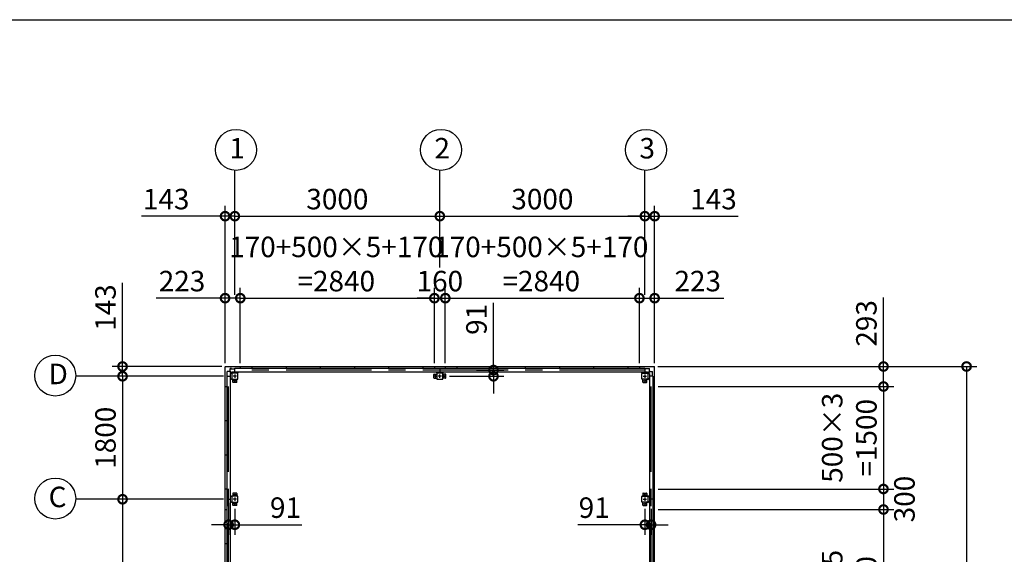
# Model space of a CAD drawing. Extents: x 755 to 40973, y -5742 to 22569.
# Drawn here: x 8357 to 22764, y 14744 to 22569 of the extents above; entities that cross this region are included whole.
import ezdxf

# ---------------------------------------------------------------- set-up
doc = ezdxf.new("R2010")
doc.units = 0
doc.header["$LTSCALE"] = 20
doc.header["$PDMODE"] = 3
doc.header["$PDSIZE"] = 2
doc.linetypes.add('CENTER', pattern=[2, 1.25, -0.25, 0.25, -0.25])
doc.layers.get('0').update_dxf_attribs({"linetype": 'CONTINUOUS'})
doc.layers.get('DEFPOINTS').update_dxf_attribs({"linetype": 'CONTINUOUS'})
for name, color, linetype in [('センター', 3, 'CENTER'), ('仕様書枠', 230, 'CONTINUOUS'), ('寸法', 4, 'CONTINUOUS'), ('部品1', 7, 'CONTINUOUS')]:
    doc.layers.add(name, color=color, linetype=linetype)
doc.styles.add('STYLE1', font='isocp.shx', dxfattribs={"bigfont": 'bigfont.shx'})
doc.dimstyles.new('INABA_S100-2023', dxfattribs={"dimscale": 100, "dimtxt": 3, "dimasz": 2.5, "dimexe": 1.5, "dimexo": 0.5, "dimgap": 1, "dimtad": 3, "dimdec": 1, "dimdsep": 46, "dimtxsty": 'STYLE1', "dimblk1": 'DOTSMALL', "dimblk2": 'DOTSMALL', "dimsah": 1, "dimcen": 0, "dimclrt": 7, "dimadec": 0, "dimazin": 0, "dimtfac": 1, "dimtdec": 1, "dimtix": 1, "dimtmove": 0, "dimatfit": 3, "dimldrblk": 'DOTSMALL', "dimfxl": 1, "dimtolj": 1, "dimtzin": 0, "dimarcsym": 0})

# ---------------------------------------------------------------- blocks, each defined once
blk = doc.blocks.new('_DOTSMALL')
at = {"color": 0, "linetype": 'ByBlock', "ltscale": 50, "const_width": 0.5}
blk.add_lwpolyline([(-0.0625, 0, 1), (0.0625, 0, 1)], format="xyb", close=True, dxfattribs=at)
blk = doc.blocks.new('*D26')
at = {"layer": 'DEFPOINTS', "color": 0, "ltscale": 50, "transparency": 16777216}
for p in [(11585, 18493), (11362, 17490), (11585, 17493)]:
    blk.add_point(p, dxfattribs=at)
at = {"layer": '寸法', "color": 0, "lineweight": -2, "ltscale": 50, "transparency": 16777216}
for p, q in [((11362, 17540), (11362, 18643)), ((11585, 17543), (11585, 18643)), ((11362, 18493), (10352, 18493)), ((11585, 18493), (11362, 18493))]:
    blk.add_line(p, q, dxfattribs=at)
at = {"layer": '寸法', "color": 0, "lineweight": -2, "ltscale": 50, "transparency": 16777216, "xscale": 250, "yscale": 250, "zscale": 250, "rotation": 180}
blk.add_blockref('_DOTSMALL', (11362, 18493), dxfattribs=at)
at = {"layer": '寸法', "color": 0, "lineweight": -2, "ltscale": 50, "transparency": 16777216, "xscale": 250, "yscale": 250, "zscale": 250}
blk.add_blockref('_DOTSMALL', (11585, 18493), dxfattribs=at)
at = {"layer": '寸法', "color": 7, "ltscale": 50, "transparency": 16777216, "insert": (10732, 18743), "char_height": 300, "attachment_point": 5, "style": 'STYLE1'}
blk.add_mtext('\\A1;223', dxfattribs=at)
blk = doc.blocks.new('*D27')
at = {"layer": 'DEFPOINTS', "color": 0, "ltscale": 50, "transparency": 16777216}
for p in [(14425, 18493), (11585, 17493), (14425, 17493)]:
    blk.add_point(p, dxfattribs=at)
at = {"layer": '寸法', "color": 0, "lineweight": -2, "ltscale": 50, "transparency": 16777216}
for p, q in [((11585, 17543), (11585, 18643)), ((14425, 17543), (14425, 18643)), ((11585, 18493), (14425, 18493))]:
    blk.add_line(p, q, dxfattribs=at)
at = {"layer": '寸法', "color": 0, "lineweight": -2, "ltscale": 50, "transparency": 16777216, "xscale": 250, "yscale": 250, "zscale": 250, "rotation": 180}
blk.add_blockref('_DOTSMALL', (11585, 18493), dxfattribs=at)
at = {"layer": '寸法', "color": 0, "lineweight": -2, "ltscale": 50, "transparency": 16777216, "xscale": 250, "yscale": 250, "zscale": 250}
blk.add_blockref('_DOTSMALL', (14425, 18493), dxfattribs=at)
at = {"layer": '寸法', "color": 7, "ltscale": 50, "transparency": 16777216, "insert": (12989, 18993), "char_height": 300, "attachment_point": 5, "style": 'STYLE1'}
blk.add_mtext('\\A1;170+500×5+170\\P=2840', dxfattribs=at)
blk = doc.blocks.new('*D28')
at = {"layer": 'DEFPOINTS', "color": 0, "ltscale": 50, "transparency": 16777216}
for p in [(14585, 18493), (14425, 17493), (14585, 17493)]:
    blk.add_point(p, dxfattribs=at)
at = {"layer": '寸法', "color": 0, "lineweight": -2, "ltscale": 50, "transparency": 16777216}
for p, q in [((14425, 17543), (14425, 18643)), ((14585, 17543), (14585, 18643)), ((14425, 18493), (14175, 18493)), ((14425, 18493), (14585, 18493)), ((14585, 18493), (14835, 18493))]:
    blk.add_line(p, q, dxfattribs=at)
at = {"layer": '寸法', "color": 0, "lineweight": -2, "ltscale": 50, "transparency": 16777216, "xscale": 250, "yscale": 250, "zscale": 250}
blk.add_blockref('_DOTSMALL', (14425, 18493), dxfattribs=at)
at = {"layer": '寸法', "color": 0, "lineweight": -2, "ltscale": 50, "transparency": 16777216, "xscale": 250, "yscale": 250, "zscale": 250, "rotation": 180}
blk.add_blockref('_DOTSMALL', (14585, 18493), dxfattribs=at)
at = {"layer": '寸法', "color": 7, "ltscale": 50, "transparency": 16777216, "insert": (14505, 18743), "char_height": 300, "attachment_point": 5, "style": 'STYLE1'}
blk.add_mtext('\\A1;160', dxfattribs=at)
blk = doc.blocks.new('*D29')
at = {"layer": 'DEFPOINTS', "color": 0, "ltscale": 50, "transparency": 16777216}
for p in [(17648, 18493), (17425, 17493), (17648, 17490)]:
    blk.add_point(p, dxfattribs=at)
at = {"layer": '寸法', "color": 0, "lineweight": -2, "ltscale": 50, "transparency": 16777216}
for p, q in [((17425, 17543), (17425, 18643)), ((17648, 17540), (17648, 18643)), ((17425, 18493), (17648, 18493)), ((17648, 18493), (18658, 18493))]:
    blk.add_line(p, q, dxfattribs=at)
at = {"layer": '寸法', "color": 0, "lineweight": -2, "ltscale": 50, "transparency": 16777216, "xscale": 250, "yscale": 250, "zscale": 250, "rotation": 180}
blk.add_blockref('_DOTSMALL', (17425, 18493), dxfattribs=at)
at = {"layer": '寸法', "color": 0, "lineweight": -2, "ltscale": 50, "transparency": 16777216, "xscale": 250, "yscale": 250, "zscale": 250}
blk.add_blockref('_DOTSMALL', (17648, 18493), dxfattribs=at)
at = {"layer": '寸法', "color": 7, "ltscale": 50, "transparency": 16777216, "insert": (18278, 18743), "char_height": 300, "attachment_point": 5, "style": 'STYLE1'}
blk.add_mtext('\\A1;223', dxfattribs=at)
blk = doc.blocks.new('*D30')
at = {"layer": 'DEFPOINTS', "color": 0, "ltscale": 50, "transparency": 16777216}
for p in [(11505, 19693), (11505, 18493), (11362, 17490)]:
    blk.add_point(p, dxfattribs=at)
at = {"layer": '寸法', "color": 0, "lineweight": -2, "ltscale": 50, "transparency": 16777216}
for p, q in [((11362, 17540), (11362, 19843)), ((11505, 18543), (11505, 19843)), ((11362, 19693), (10139, 19693)), ((11505, 19693), (11362, 19693)), ((11505, 19693), (11755, 19693))]:
    blk.add_line(p, q, dxfattribs=at)
at = {"layer": '寸法', "color": 0, "lineweight": -2, "ltscale": 50, "transparency": 16777216, "xscale": 250, "yscale": 250, "zscale": 250}
blk.add_blockref('_DOTSMALL', (11362, 19693), dxfattribs=at)
at = {"layer": '寸法', "color": 0, "lineweight": -2, "ltscale": 50, "transparency": 16777216, "xscale": 250, "yscale": 250, "zscale": 250, "rotation": 180}
blk.add_blockref('_DOTSMALL', (11505, 19693), dxfattribs=at)
at = {"layer": '寸法', "color": 7, "ltscale": 50, "transparency": 16777216, "insert": (10500, 19943), "char_height": 300, "attachment_point": 5, "style": 'STYLE1'}
blk.add_mtext('\\A1;143', dxfattribs=at)
blk = doc.blocks.new('*D31')
at = {"layer": 'DEFPOINTS', "color": 0, "ltscale": 50, "transparency": 16777216}
for p in [(14505, 19693), (14505, 18893), (11505, 18493)]:
    blk.add_point(p, dxfattribs=at)
at = {"layer": '寸法', "color": 0, "lineweight": -2, "ltscale": 50, "transparency": 16777216}
for p, q in [((11505, 18543), (11505, 19843)), ((14505, 18943), (14505, 19843)), ((11505, 19693), (14505, 19693))]:
    blk.add_line(p, q, dxfattribs=at)
at = {"layer": '寸法', "color": 0, "lineweight": -2, "ltscale": 50, "transparency": 16777216, "xscale": 250, "yscale": 250, "zscale": 250, "rotation": 180}
blk.add_blockref('_DOTSMALL', (11505, 19693), dxfattribs=at)
at = {"layer": '寸法', "color": 0, "lineweight": -2, "ltscale": 50, "transparency": 16777216, "xscale": 250, "yscale": 250, "zscale": 250}
blk.add_blockref('_DOTSMALL', (14505, 19693), dxfattribs=at)
at = {"layer": '寸法', "color": 7, "ltscale": 50, "transparency": 16777216, "insert": (13005, 19943), "char_height": 300, "attachment_point": 5, "style": 'STYLE1'}
blk.add_mtext('\\A1;3000', dxfattribs=at)
blk = doc.blocks.new('*D32')
at = {"layer": 'DEFPOINTS', "color": 0, "ltscale": 50, "transparency": 16777216}
for p in [(17505, 19693), (14505, 18893), (17505, 18493)]:
    blk.add_point(p, dxfattribs=at)
at = {"layer": '寸法', "color": 0, "lineweight": -2, "ltscale": 50, "transparency": 16777216}
for p, q in [((14505, 18943), (14505, 19843)), ((17505, 18543), (17505, 19843)), ((14505, 19693), (17505, 19693))]:
    blk.add_line(p, q, dxfattribs=at)
at = {"layer": '寸法', "color": 0, "lineweight": -2, "ltscale": 50, "transparency": 16777216, "xscale": 250, "yscale": 250, "zscale": 250, "rotation": 180}
blk.add_blockref('_DOTSMALL', (14505, 19693), dxfattribs=at)
at = {"layer": '寸法', "color": 0, "lineweight": -2, "ltscale": 50, "transparency": 16777216, "xscale": 250, "yscale": 250, "zscale": 250}
blk.add_blockref('_DOTSMALL', (17505, 19693), dxfattribs=at)
at = {"layer": '寸法', "color": 7, "ltscale": 50, "transparency": 16777216, "insert": (16005, 19943), "char_height": 300, "attachment_point": 5, "style": 'STYLE1'}
blk.add_mtext('\\A1;3000', dxfattribs=at)
blk = doc.blocks.new('*D33')
at = {"layer": 'DEFPOINTS', "color": 0, "ltscale": 50, "transparency": 16777216}
for p in [(17648, 19693), (17505, 18493), (17648, 17490)]:
    blk.add_point(p, dxfattribs=at)
at = {"layer": '寸法', "color": 0, "lineweight": -2, "ltscale": 50, "transparency": 16777216}
for p, q in [((17505, 18543), (17505, 19843)), ((17648, 17540), (17648, 19843)), ((17505, 19693), (17255, 19693)), ((17505, 19693), (17648, 19693)), ((17648, 19693), (18870, 19693))]:
    blk.add_line(p, q, dxfattribs=at)
at = {"layer": '寸法', "color": 0, "lineweight": -2, "ltscale": 50, "transparency": 16777216, "xscale": 250, "yscale": 250, "zscale": 250}
blk.add_blockref('_DOTSMALL', (17505, 19693), dxfattribs=at)
at = {"layer": '寸法', "color": 0, "lineweight": -2, "ltscale": 50, "transparency": 16777216, "xscale": 250, "yscale": 250, "zscale": 250, "rotation": 180}
blk.add_blockref('_DOTSMALL', (17648, 19693), dxfattribs=at)
at = {"layer": '寸法', "color": 7, "ltscale": 50, "transparency": 16777216, "insert": (18509, 19943), "char_height": 300, "attachment_point": 5, "style": 'STYLE1'}
blk.add_mtext('\\A1;143', dxfattribs=at)
blk = doc.blocks.new('*D34')
at = {"layer": 'DEFPOINTS', "color": 0, "ltscale": 50, "transparency": 16777216}
for p in [(17425, 18493), (14585, 17493), (17425, 17493)]:
    blk.add_point(p, dxfattribs=at)
at = {"layer": '寸法', "color": 0, "lineweight": -2, "ltscale": 50, "transparency": 16777216}
for p, q in [((14585, 17543), (14585, 18643)), ((17425, 17543), (17425, 18643)), ((14585, 18493), (17425, 18493))]:
    blk.add_line(p, q, dxfattribs=at)
at = {"layer": '寸法', "color": 0, "lineweight": -2, "ltscale": 50, "transparency": 16777216, "xscale": 250, "yscale": 250, "zscale": 250, "rotation": 180}
blk.add_blockref('_DOTSMALL', (14585, 18493), dxfattribs=at)
at = {"layer": '寸法', "color": 0, "lineweight": -2, "ltscale": 50, "transparency": 16777216, "xscale": 250, "yscale": 250, "zscale": 250}
blk.add_blockref('_DOTSMALL', (17425, 18493), dxfattribs=at)
at = {"layer": '寸法', "color": 7, "ltscale": 50, "transparency": 16777216, "insert": (15989, 18993), "char_height": 300, "attachment_point": 5, "style": 'STYLE1'}
blk.add_mtext('\\A1;170+500×5+170\\P=2840', dxfattribs=at)
blk = doc.blocks.new('*D35')
at = {"layer": 'DEFPOINTS', "color": 0, "ltscale": 50, "transparency": 16777216}
for p in [(11365, 17493), (9862, 17350), (11389, 17350)]:
    blk.add_point(p, dxfattribs=at)
at = {"layer": '寸法', "color": 0, "lineweight": -2, "ltscale": 50, "transparency": 16777216}
for p, q in [((9862, 17493), (9862, 18716)), ((11315, 17493), (9712, 17493)), ((9862, 17350), (9862, 17493)), ((11339, 17350), (9712, 17350)), ((9862, 17350), (9862, 17100))]:
    blk.add_line(p, q, dxfattribs=at)
at = {"layer": '寸法', "color": 0, "lineweight": -2, "ltscale": 50, "transparency": 16777216, "xscale": 250, "yscale": 250, "zscale": 250}
for p, rotation in [((9862, 17493), 270), ((9862, 17350), 90)]:
    blk.add_blockref('_DOTSMALL', p, dxfattribs=dict(at, rotation=rotation))
at = {"layer": '寸法', "color": 7, "ltscale": 50, "transparency": 16777216, "insert": (9612, 18355), "char_height": 300, "attachment_point": 5, "rotation": 90, "style": 'STYLE1'}
blk.add_mtext('\\A1;143', dxfattribs=at)
blk = doc.blocks.new('*D36')
at = {"layer": 'DEFPOINTS', "color": 0, "ltscale": 50, "transparency": 16777216}
for p in [(11389, 15550), (9862, 12750), (11389, 12750)]:
    blk.add_point(p, dxfattribs=at)
at = {"layer": '寸法', "color": 0, "lineweight": -2, "ltscale": 50, "transparency": 16777216}
for p, q in [((11339, 15550), (9712, 15550)), ((9862, 15550), (9862, 12750)), ((11339, 12750), (9712, 12750))]:
    blk.add_line(p, q, dxfattribs=at)
at = {"layer": '寸法', "color": 0, "lineweight": -2, "ltscale": 50, "transparency": 16777216, "xscale": 250, "yscale": 250, "zscale": 250}
for p, rotation in [((9862, 15550), 90), ((9862, 12750), 270)]:
    blk.add_blockref('_DOTSMALL', p, dxfattribs=dict(at, rotation=rotation))
at = {"layer": '寸法', "color": 7, "ltscale": 50, "transparency": 16777216, "insert": (9612, 14150), "char_height": 300, "attachment_point": 5, "rotation": 90, "style": 'STYLE1'}
blk.add_mtext('\\A1;2800', dxfattribs=at)
blk = doc.blocks.new('*D39')
at = {"layer": 'DEFPOINTS', "color": 0, "ltscale": 50, "transparency": 16777216}
for p in [(14989, 17441), (14595, 17350), (15290, 17350)]:
    blk.add_point(p, dxfattribs=at)
at = {"layer": '寸法', "color": 0, "lineweight": -2, "ltscale": 50, "transparency": 16777216}
for p, q in [((15290, 17441), (15290, 18424)), ((15039, 17441), (15440, 17441)), ((15290, 17350), (15290, 17441)), ((14645, 17350), (15440, 17350)), ((15290, 17350), (15290, 17100))]:
    blk.add_line(p, q, dxfattribs=at)
at = {"layer": '寸法', "color": 0, "lineweight": -2, "ltscale": 50, "transparency": 16777216, "xscale": 250, "yscale": 250, "zscale": 250}
for p, rotation in [((15290, 17441), 270), ((15290, 17350), 90)]:
    blk.add_blockref('_DOTSMALL', p, dxfattribs=dict(at, rotation=rotation))
at = {"layer": '寸法', "color": 7, "ltscale": 50, "transparency": 16777216, "insert": (15040, 18183), "char_height": 300, "attachment_point": 5, "rotation": 90, "style": 'STYLE1'}
blk.add_mtext('\\A1;91', dxfattribs=at)
blk = doc.blocks.new('*D40')
at = {"layer": 'DEFPOINTS', "color": 0, "ltscale": 50, "transparency": 16777216}
for p in [(17648, 15400), (17648, 12900), (20996, 12900)]:
    blk.add_point(p, dxfattribs=at)
at = {"layer": '寸法', "color": 0, "lineweight": -2, "ltscale": 50, "transparency": 16777216}
for p, q in [((17698, 15400), (21146, 15400)), ((20996, 15400), (20996, 12900)), ((17698, 12900), (21146, 12900))]:
    blk.add_line(p, q, dxfattribs=at)
at = {"layer": '寸法', "color": 0, "lineweight": -2, "ltscale": 50, "transparency": 16777216, "xscale": 250, "yscale": 250, "zscale": 250}
for p, rotation in [((20996, 15400), 90), ((20996, 12900), 270)]:
    blk.add_blockref('_DOTSMALL', p, dxfattribs=dict(at, rotation=rotation))
at = {"layer": '寸法', "color": 7, "ltscale": 50, "transparency": 16777216, "insert": (20496, 14150), "char_height": 300, "attachment_point": 5, "rotation": 90, "style": 'STYLE1'}
blk.add_mtext('\\A1;500×5\\P=2500', dxfattribs=at)
blk = doc.blocks.new('*D43')
at = {"layer": 'DEFPOINTS', "color": 0, "ltscale": 50, "transparency": 16777216}
for p in [(17645, 17493), (17645, 9807), (22212, 9807)]:
    blk.add_point(p, dxfattribs=at)
at = {"layer": '寸法', "color": 0, "lineweight": -2, "ltscale": 50, "transparency": 16777216}
for p, q in [((17695, 17493), (22362, 17493)), ((22212, 17493), (22212, 9807)), ((17695, 9807), (22362, 9807))]:
    blk.add_line(p, q, dxfattribs=at)
at = {"layer": '寸法', "color": 0, "lineweight": -2, "ltscale": 50, "transparency": 16777216, "xscale": 250, "yscale": 250, "zscale": 250}
for p, rotation in [((22212, 17493), 90), ((22212, 9807), 270)]:
    blk.add_blockref('_DOTSMALL', p, dxfattribs=dict(at, rotation=rotation))
at = {"layer": '寸法', "color": 7, "ltscale": 50, "transparency": 16777216, "insert": (21962, 13650), "char_height": 300, "attachment_point": 5, "rotation": 90, "style": 'STYLE1'}
blk.add_mtext('\\A1;7686', dxfattribs=at)
blk = doc.blocks.new('*D51')
at = {"layer": 'DEFPOINTS', "color": 0, "ltscale": 50, "transparency": 16777216}
for p in [(17505, 15460), (17596, 15460), (17596, 15177)]:
    blk.add_point(p, dxfattribs=at)
at = {"layer": '寸法', "color": 0, "lineweight": -2, "ltscale": 50, "transparency": 16777216}
for p, q in [((17505, 15410), (17505, 15027)), ((17596, 15410), (17596, 15027)), ((17505, 15177), (16522, 15177)), ((17596, 15177), (17505, 15177)), ((17596, 15177), (17846, 15177))]:
    blk.add_line(p, q, dxfattribs=at)
at = {"layer": '寸法', "color": 0, "lineweight": -2, "ltscale": 50, "transparency": 16777216, "xscale": 250, "yscale": 250, "zscale": 250}
blk.add_blockref('_DOTSMALL', (17505, 15177), dxfattribs=at)
at = {"layer": '寸法', "color": 0, "lineweight": -2, "ltscale": 50, "transparency": 16777216, "xscale": 250, "yscale": 250, "zscale": 250, "rotation": 180}
blk.add_blockref('_DOTSMALL', (17596, 15177), dxfattribs=at)
at = {"layer": '寸法', "color": 7, "ltscale": 50, "transparency": 16777216, "insert": (16763, 15427), "char_height": 300, "attachment_point": 5, "style": 'STYLE1'}
blk.add_mtext('\\A1;91', dxfattribs=at)
blk = doc.blocks.new('*D52')
at = {"layer": 'DEFPOINTS', "color": 0, "ltscale": 50, "transparency": 16777216}
for p in [(11414, 15550), (11505, 15460), (11505, 15177)]:
    blk.add_point(p, dxfattribs=at)
at = {"layer": '寸法', "color": 0, "lineweight": -2, "ltscale": 50, "transparency": 16777216}
for p, q in [((11414, 15500), (11414, 15027)), ((11505, 15410), (11505, 15027)), ((11414, 15177), (11164, 15177)), ((11414, 15177), (11505, 15177)), ((11505, 15177), (12487, 15177))]:
    blk.add_line(p, q, dxfattribs=at)
at = {"layer": '寸法', "color": 0, "lineweight": -2, "ltscale": 50, "transparency": 16777216, "xscale": 250, "yscale": 250, "zscale": 250}
blk.add_blockref('_DOTSMALL', (11414, 15177), dxfattribs=at)
at = {"layer": '寸法', "color": 0, "lineweight": -2, "ltscale": 50, "transparency": 16777216, "xscale": 250, "yscale": 250, "zscale": 250, "rotation": 180}
blk.add_blockref('_DOTSMALL', (11505, 15177), dxfattribs=at)
at = {"layer": '寸法', "color": 7, "ltscale": 50, "transparency": 16777216, "insert": (12246, 15427), "char_height": 300, "attachment_point": 5, "style": 'STYLE1'}
blk.add_mtext('\\A1;91', dxfattribs=at)
blk = doc.blocks.new('*D55')
at = {"layer": 'DEFPOINTS', "color": 0, "ltscale": 50, "transparency": 16777216}
for p in [(11389, 17350), (9862, 15550), (11389, 15550)]:
    blk.add_point(p, dxfattribs=at)
at = {"layer": '寸法', "color": 0, "lineweight": -2, "ltscale": 50, "transparency": 16777216}
for p, q in [((11339, 17350), (9712, 17350)), ((9862, 17350), (9862, 15550)), ((11339, 15550), (9712, 15550))]:
    blk.add_line(p, q, dxfattribs=at)
at = {"layer": '寸法', "color": 0, "lineweight": -2, "ltscale": 50, "transparency": 16777216, "xscale": 250, "yscale": 250, "zscale": 250}
for p, rotation in [((9862, 17350), 90), ((9862, 15550), 270)]:
    blk.add_blockref('_DOTSMALL', p, dxfattribs=dict(at, rotation=rotation))
at = {"layer": '寸法', "color": 7, "ltscale": 50, "transparency": 16777216, "insert": (9612, 16450), "char_height": 300, "attachment_point": 5, "rotation": 90, "style": 'STYLE1'}
blk.add_mtext('\\A1;1800', dxfattribs=at)
blk = doc.blocks.new('*D56')
at = {"layer": 'DEFPOINTS', "color": 0, "ltscale": 50, "transparency": 16777216}
for p in [(17645, 17493), (17648, 17200), (20996, 17200)]:
    blk.add_point(p, dxfattribs=at)
at = {"layer": '寸法', "color": 0, "lineweight": -2, "ltscale": 50, "transparency": 16777216}
for p, q in [((20996, 17493), (20996, 18504)), ((17695, 17493), (21146, 17493)), ((20996, 17200), (20996, 17493)), ((17698, 17200), (21146, 17200))]:
    blk.add_line(p, q, dxfattribs=at)
at = {"layer": '寸法', "color": 0, "lineweight": -2, "ltscale": 50, "transparency": 16777216, "xscale": 250, "yscale": 250, "zscale": 250}
for p, rotation in [((20996, 17493), 90), ((20996, 17200), 270)]:
    blk.add_blockref('_DOTSMALL', p, dxfattribs=dict(at, rotation=rotation))
at = {"layer": '寸法', "color": 7, "ltscale": 50, "transparency": 16777216, "insert": (20746, 18124), "char_height": 300, "attachment_point": 5, "rotation": 90, "style": 'STYLE1'}
blk.add_mtext('\\A1;293', dxfattribs=at)
blk = doc.blocks.new('*D57')
at = {"layer": 'DEFPOINTS', "color": 0, "ltscale": 50, "transparency": 16777216}
for p in [(17648, 15700), (17648, 15400), (20996, 15400)]:
    blk.add_point(p, dxfattribs=at)
at = {"layer": '寸法', "color": 0, "lineweight": -2, "ltscale": 50, "transparency": 16777216}
for p, q in [((17698, 15700), (21146, 15700)), ((20996, 15700), (20996, 15400)), ((17698, 15400), (21146, 15400))]:
    blk.add_line(p, q, dxfattribs=at)
at = {"layer": '寸法', "color": 0, "lineweight": -2, "ltscale": 50, "transparency": 16777216, "xscale": 250, "yscale": 250, "zscale": 250}
for p, rotation in [((20996, 15700), 90), ((20996, 15400), 270)]:
    blk.add_blockref('_DOTSMALL', p, dxfattribs=dict(at, rotation=rotation))
at = {"layer": '寸法', "color": 7, "ltscale": 50, "transparency": 16777216, "insert": (21303, 15553), "char_height": 300, "attachment_point": 5, "rotation": 90, "style": 'STYLE1'}
blk.add_mtext('\\A1;300', dxfattribs=at)
blk = doc.blocks.new('*D58')
at = {"layer": 'DEFPOINTS', "color": 0, "ltscale": 50, "transparency": 16777216}
for p in [(17648, 17200), (17648, 15700), (20996, 15700)]:
    blk.add_point(p, dxfattribs=at)
at = {"layer": '寸法', "color": 0, "lineweight": -2, "ltscale": 50, "transparency": 16777216}
for p, q in [((17698, 17200), (21146, 17200)), ((20996, 17200), (20996, 15700)), ((17698, 15700), (21146, 15700))]:
    blk.add_line(p, q, dxfattribs=at)
at = {"layer": '寸法', "color": 0, "lineweight": -2, "ltscale": 50, "transparency": 16777216, "xscale": 250, "yscale": 250, "zscale": 250}
for p, rotation in [((20996, 17200), 90), ((20996, 15700), 270)]:
    blk.add_blockref('_DOTSMALL', p, dxfattribs=dict(at, rotation=rotation))
at = {"layer": '寸法', "color": 7, "ltscale": 50, "transparency": 16777216, "insert": (20496, 16450), "char_height": 300, "attachment_point": 5, "rotation": 90, "style": 'STYLE1'}
blk.add_mtext('\\A1;500×3\\P=1500', dxfattribs=at)

msp = doc.modelspace()

# ---------------------------------------------------------------- linework, layer by layer
at = {"layer": 'センター', "ltscale": 50}
for p, q in [((17504.6, 17441.3), (11504.6, 17441.3)), ((11413.6, 9950.3), (11413.6, 17350.3)), ((17595.6, 9950.3), (17595.6, 17350.3))]:
    msp.add_line(p, q, dxfattribs=at)
at = {"layer": 'センター', "ltscale": 5}
for p, q in [((11529.6, 17350.3), (11479.6, 17350.3)), ((11504.6, 17375.3), (11504.6, 17325.3)), ((11504.6, 17310.3), (11504.6, 17260.3)), ((14464.6, 17350.3), (14414.6, 17350.3)), ((14439.6, 17325.3), (14439.6, 17375.3)), ((14529.6, 17350.3), (14479.6, 17350.3)), ((14504.6, 17325.3), (14504.6, 17375.3)), ((14544.6, 17350.3), (14594.6, 17350.3)), ((14569.6, 17325.3), (14569.6, 17375.3)), ((17479.6, 17350.3), (17529.6, 17350.3)), ((17504.6, 17375.3), (17504.6, 17325.3)), ((17504.6, 17310.3), (17504.6, 17260.3)), ((11529.6, 17285.3), (11479.6, 17285.3)), ((17479.6, 17285.3), (17529.6, 17285.3)), ((11529.6, 15615.3), (11479.6, 15615.3)), ((11504.6, 15640.3), (11504.6, 15590.3)), ((11504.6, 15575.3), (11504.6, 15525.3)), ((17479.6, 15615.3), (17529.6, 15615.3)), ((17504.6, 15640.3), (17504.6, 15590.3)), ((17504.6, 15575.3), (17504.6, 15525.3)), ((11529.6, 15550.3), (11479.6, 15550.3)), ((11529.6, 15485.3), (11479.6, 15485.3)), ((11504.6, 15510.3), (11504.6, 15460.3)), ((17479.6, 15550.3), (17529.6, 15550.3)), ((17479.6, 15485.3), (17529.6, 15485.3)), ((17504.6, 15510.3), (17504.6, 15460.3))]:
    msp.add_line(p, q, dxfattribs=at)
at = {"layer": '仕様書枠', "ltscale": 50}
msp.add_line((754.6, 22568.83), (40972.6, 22568.83), dxfattribs=at)
at = {"layer": '寸法', "ltscale": 50}
for p, q in [((11504.6, 19813.3), (11504.6, 20364.52)), ((14504.6, 19813.3), (14504.6, 20364.52)), ((17504.6, 19813.3), (17504.6, 20364.52)), ((9741.6, 17350.3), (9176.78, 17350.3)), ((9741.6, 15550.3), (9176.78, 15550.3))]:
    msp.add_line(p, q, dxfattribs=at)
at = {"layer": '部品1'}
for p, q in [((11361.6, 9810.3), (11361.6, 17490.3)), ((11437.1, 17461.2), (11457.1, 17461.2)), ((11457.1, 17460.7), (11504.6, 17460.7)), ((17552.1, 17460.7), (17504.6, 17460.7)), ((17572.1, 17461.2), (17552.1, 17461.2)), ((17647.6, 17200.3), (17647.6, 17490.3)), ((11394.2, 17397.8), (11392.1, 17397.8)), ((11393.7, 17397.8), (11393.7, 17417.8)), ((11394.2, 17350.3), (11394.2, 17397.8)), ((11458, 17390.3), (11431.96, 17416.34)), ((11464.6, 17396.9), (11438.56, 17422.94)), ((11458, 17310.3), (11438.6, 17290.9)), ((11544.6, 17396.9), (11564, 17416.3)), ((14464.6, 17396.9), (14445.2, 17416.3)), ((14544.6, 17396.9), (14564, 17416.3)), ((17464.6, 17396.9), (17445.2, 17416.3)), ((17544.6, 17396.9), (17570.64, 17422.94)), ((17551.2, 17390.3), (17577.24, 17416.34)), ((17551.2, 17310.3), (17570.6, 17290.9)), ((17615, 17397.8), (17617.1, 17397.8)), ((17615, 17350.3), (17615, 17397.8)), ((17615.5, 17397.8), (17615.5, 17417.8)), ((17647.6, 9810.3), (17647.6, 17200.3)), ((11458, 15590.3), (11438.6, 15609.7)), ((17551.2, 15590.3), (17570.6, 15609.7)), ((11458, 15510.3), (11438.6, 15490.9)), ((17551.2, 15510.3), (17570.6, 15490.9))]:
    msp.add_line(p, q, dxfattribs=at)
at = {"layer": '部品1', "ltscale": 50}
for p, q in [((11364.6, 17493.3), (17644.6, 17493.3)), ((11504.6, 17466.3), (17504.6, 17466.3)), ((11504.6, 17416.3), (11504.6, 17466.3)), ((11584.6, 17493.3), (11584.6, 17466.3)), ((11754.6, 17493.3), (11754.6, 17466.3)), ((12254.6, 17493.3), (12254.6, 17466.3)), ((12754.6, 17493.3), (12754.6, 17466.3)), ((13254.6, 17493.3), (13254.6, 17466.3)), ((13754.6, 17493.3), (13754.6, 17466.3)), ((14254.6, 17493.3), (14254.6, 17466.3)), ((14424.6, 17493.3), (14424.6, 17466.3)), ((14504.6, 17466.3), (14504.6, 17416.3)), ((14584.6, 17493.3), (14584.6, 17466.3)), ((14754.6, 17493.3), (14754.6, 17466.3)), ((15254.6, 17493.3), (15254.6, 17466.3)), ((15754.6, 17493.3), (15754.6, 17466.3)), ((16254.6, 17493.3), (16254.6, 17466.3)), ((16754.6, 17493.3), (16754.6, 17466.3)), ((17254.6, 17493.3), (17254.6, 17466.3)), ((17424.6, 17493.3), (17424.6, 17466.3)), ((17504.6, 17466.3), (17504.6, 17416.3)), ((11388.6, 17350.3), (11388.6, 9950.3)), ((11388.6, 17350.3), (11438.6, 17350.3)), ((11438.6, 17390.3), (11438.6, 9910.3)), ((11459.6, 17390.3), (11459.6, 17310.3)), ((11461.9, 17390.3), (11461.9, 17310.3)), ((11464.6, 17416.3), (17544.6, 17416.3)), ((11544.6, 17395.3), (11464.6, 17395.3)), ((11544.6, 17393), (11464.6, 17393)), ((11474.6, 17265.3), (11474.6, 17305.3)), ((11547.3, 17310.3), (11547.3, 17390.3)), ((11549.6, 17310.3), (11549.6, 17390.3)), ((14414.6, 17325.3), (14414.6, 17375.3)), ((14419.6, 17380.3), (14459.6, 17380.3)), ((14544.6, 17395.3), (14464.6, 17395.3)), ((14544.6, 17393), (14464.6, 17393)), ((14464.6, 17307.6), (14544.6, 17307.6)), ((14464.6, 17305.3), (14544.6, 17305.3)), ((14547.3, 17310.3), (14547.3, 17390.3)), ((14549.6, 17310.3), (14549.6, 17390.3)), ((14589.6, 17380.3), (14549.6, 17380.3)), ((14594.6, 17325.3), (14594.6, 17375.3)), ((17459.6, 17310.3), (17459.6, 17390.3)), ((17461.9, 17310.3), (17461.9, 17390.3)), ((17464.6, 17395.3), (17544.6, 17395.3)), ((17464.6, 17393), (17544.6, 17393)), ((17534.6, 17265.3), (17534.6, 17305.3)), ((17547.3, 17390.3), (17547.3, 17310.3)), ((17549.6, 17390.3), (17549.6, 17310.3)), ((17570.6, 17390.3), (17570.6, 9910.3)), ((17620.6, 17350.3), (17570.6, 17350.3)), ((17620.6, 17350.3), (17620.6, 17200.3)), ((11361.6, 17200.3), (11388.6, 17200.3)), ((11361.6, 17200.3), (11388.6, 17200.3)), ((11529.6, 17260.3), (11479.6, 17260.3)), ((17479.6, 17260.3), (17529.6, 17260.3)), ((17647.6, 17200.3), (17620.6, 17200.3)), ((17620.6, 17200.3), (17620.6, 9950.3)), ((11361.6, 16700.3), (11388.6, 16700.3)), ((11361.6, 16700.3), (11388.6, 16700.3)), ((17647.6, 16700.3), (17620.6, 16700.3)), ((11361.6, 16200.3), (11388.6, 16200.3)), ((11361.6, 16200.3), (11388.6, 16200.3)), ((17647.6, 16200.3), (17620.6, 16200.3)), ((11361.6, 15700.3), (11388.6, 15700.3)), ((11361.6, 15700.3), (11388.6, 15700.3)), ((11459.6, 15590.3), (11459.6, 15510.3)), ((11461.9, 15590.3), (11461.9, 15510.3)), ((17547.3, 15590.3), (17547.3, 15510.3)), ((17549.6, 15590.3), (17549.6, 15510.3)), ((17647.6, 15700.3), (17620.6, 15700.3)), ((11388.6, 15550.3), (11438.6, 15550.3)), ((17620.6, 15550.3), (17570.6, 15550.3)), ((11361.6, 15400.3), (11388.6, 15400.3)), ((17647.6, 15400.3), (17620.6, 15400.3)), ((11361.6, 14900.3), (11388.6, 14900.3)), ((17647.6, 14900.3), (17620.6, 14900.3))]:
    msp.add_line(p, q, dxfattribs=at)
at = {"layer": '部品1', "ltscale": 3}
for p, q in [((11457.1, 17462.8), (11437.1, 17462.8)), ((11437.1, 17426.47), (11437.1, 17462.8)), ((11457.1, 17460.7), (11457.1, 17462.8)), ((17552.1, 17462.8), (17572.1, 17462.8)), ((17552.1, 17460.7), (17552.1, 17462.8)), ((17572.1, 17426.47), (17572.1, 17462.8)), ((11428.43, 17417.8), (11392.1, 17417.8)), ((17580.77, 17417.8), (17617.1, 17417.8))]:
    msp.add_line(p, q, dxfattribs=at)
at = {"layer": '部品1', "ltscale": 10}
for p, q in [((11392.1, 17397.8), (11392.1, 17417.8)), ((11459.6, 17390.3), (11438.6, 17390.3)), ((11438.6, 17310.3), (11459.6, 17310.3)), ((11464.6, 17416.3), (11464.6, 17395.3)), ((11544.6, 17395.3), (11544.6, 17416.3)), ((14464.6, 17416.3), (14464.6, 17395.3)), ((14544.6, 17395.3), (14544.6, 17416.3)), ((17464.6, 17395.3), (17464.6, 17416.3)), ((17544.6, 17416.3), (17544.6, 17395.3)), ((17549.6, 17390.3), (17570.6, 17390.3)), ((17570.6, 17310.3), (17549.6, 17310.3)), ((17617.1, 17397.8), (17617.1, 17417.8)), ((11459.6, 15590.3), (11438.6, 15590.3)), ((17549.6, 15590.3), (17570.6, 15590.3)), ((11438.6, 15510.3), (11459.6, 15510.3)), ((17570.6, 15510.3), (17549.6, 15510.3))]:
    msp.add_line(p, q, dxfattribs=at)
at = {"layer": '部品1', "ltscale": 5}
for p, q in [((11464.6, 17307.6), (11544.6, 17307.6)), ((11464.6, 17305.3), (11544.6, 17305.3)), ((11534.6, 17265.3), (11534.6, 17305.3)), ((14419.6, 17320.3), (14459.6, 17320.3)), ((14459.6, 17390.3), (14459.6, 17310.3)), ((14461.9, 17390.3), (14461.9, 17310.3)), ((14589.6, 17320.3), (14549.6, 17320.3)), ((17544.6, 17307.6), (17464.6, 17307.6)), ((17544.6, 17305.3), (17464.6, 17305.3)), ((17474.6, 17265.3), (17474.6, 17305.3)), ((11544.6, 15595.3), (11464.6, 15595.3)), ((11544.6, 15593), (11464.6, 15593)), ((11474.6, 15635.3), (11474.6, 15595.3)), ((11529.6, 15640.3), (11479.6, 15640.3)), ((11534.6, 15635.3), (11534.6, 15595.3)), ((11547.3, 15510.3), (11547.3, 15590.3)), ((11549.6, 15510.3), (11549.6, 15590.3)), ((17459.6, 15510.3), (17459.6, 15590.3)), ((17461.9, 15510.3), (17461.9, 15590.3)), ((17464.6, 15595.3), (17544.6, 15595.3)), ((17464.6, 15593), (17544.6, 15593)), ((17474.6, 15635.3), (17474.6, 15595.3)), ((17479.6, 15640.3), (17529.6, 15640.3)), ((17534.6, 15635.3), (17534.6, 15595.3)), ((11464.6, 15507.6), (11544.6, 15507.6)), ((11464.6, 15505.3), (11544.6, 15505.3)), ((11474.6, 15465.3), (11474.6, 15505.3)), ((11529.6, 15460.3), (11479.6, 15460.3)), ((11534.6, 15465.3), (11534.6, 15505.3)), ((17544.6, 15507.6), (17464.6, 15507.6)), ((17544.6, 15505.3), (17464.6, 15505.3)), ((17474.6, 15465.3), (17474.6, 15505.3)), ((17479.6, 15460.3), (17529.6, 15460.3)), ((17534.6, 15465.3), (17534.6, 15505.3))]:
    msp.add_line(p, q, dxfattribs=at)
at = {"layer": '部品1', "ltscale": 50}
for centre in [(11522.3, 20664), (14522.3, 20664), (17522.3, 20664), (8876.96, 17360.25), (8876.96, 15560.25)]:
    msp.add_circle(centre, 300, dxfattribs=at)
at = {"layer": '部品1', "ltscale": 5}
for centre in [(11504.6, 17285.3), (14439.6, 17350.3), (14569.6, 17350.3), (17504.6, 17285.3), (11504.6, 15615.3), (17504.6, 15615.3), (11504.6, 15485.3), (17504.6, 15485.3)]:
    msp.add_circle(centre, 8, dxfattribs=at)
at = {"layer": '部品1'}
for centre, radius, start, end in [((11364.6, 17490.3), 3, 90, 180), ((17644.6, 17490.3), 3, 0, 90), ((11428.43, 17412.8), 5, 45, 90), ((17580.77, 17412.8), 5, 90, 135)]:
    msp.add_arc(centre, radius, start, end, dxfattribs=at)
at = {"layer": '部品1', "ltscale": 3}
for centre, start, end in [((11442.1, 17426.47), 180, 225), ((17567.1, 17426.47), 315, 0)]:
    msp.add_arc(centre, 5, start, end, dxfattribs=at)
at = {"layer": '部品1', "ltscale": 50}
for centre, radius, start, end in [((11464.6, 17390.3), 5, 90, 180), ((11464.6, 17310.3), 5, 180, 270), ((11464.6, 17390.3), 2.7, 90, 180), ((11464.6, 17310.3), 2.7, 180, 270), ((11544.6, 17390.3), 5, 0, 90), ((11544.6, 17390.3), 2.7, 0, 90), ((14419.6, 17375.3), 5, 90, 180), ((14419.6, 17325.3), 5, 180, 270), ((14464.6, 17390.3), 5, 90, 180), ((14464.6, 17390.3), 2.7, 90, 180), ((14544.6, 17390.3), 5, 0, 90), ((14544.6, 17390.3), 2.7, 0, 90), ((14544.6, 17310.3), 2.7, 270, 0), ((14544.6, 17310.3), 5, 270, 0), ((14589.6, 17375.3), 5, 0, 90), ((14589.6, 17325.3), 5, 270, 0), ((17464.6, 17390.3), 5, 90, 180), ((17464.6, 17390.3), 2.7, 90, 180), ((17544.6, 17390.3), 5, 0, 90), ((17544.6, 17390.3), 2.7, 0, 90), ((17544.6, 17310.3), 2.7, 270, 0), ((17544.6, 17310.3), 5, 270, 0), ((11479.6, 17265.3), 5, 180, 270), ((11529.6, 17265.3), 5, 270, 0), ((17479.6, 17265.3), 5, 180, 270), ((17529.6, 17265.3), 5, 270, 0), ((11464.6, 15590.3), 5, 90, 180), ((11464.6, 15590.3), 2.7, 90, 180), ((17544.6, 15590.3), 5, 0, 90), ((17544.6, 15590.3), 2.7, 0, 90), ((11464.6, 15510.3), 5, 180, 270), ((11464.6, 15510.3), 2.7, 180, 270), ((17544.6, 15510.3), 2.7, 270, 0), ((17544.6, 15510.3), 5, 270, 0)]:
    msp.add_arc(centre, radius, start, end, dxfattribs=at)
at = {"layer": '部品1', "ltscale": 5}
for centre, radius, start, end in [((11544.6, 17310.3), 2.7, 270, 0), ((11544.6, 17310.3), 5, 270, 0), ((14464.6, 17310.3), 5, 180, 270), ((14464.6, 17310.3), 2.7, 180, 270), ((17464.6, 17310.3), 5, 180, 270), ((17464.6, 17310.3), 2.7, 180, 270), ((11479.6, 15635.3), 5, 90, 180), ((11529.6, 15635.3), 5, 0, 90), ((11544.6, 15590.3), 5, 0, 90), ((11544.6, 15590.3), 2.7, 0, 90), ((17464.6, 15590.3), 5, 90, 180), ((17464.6, 15590.3), 2.7, 90, 180), ((17479.6, 15635.3), 5, 90, 180), ((17529.6, 15635.3), 5, 0, 90), ((11479.6, 15465.3), 5, 180, 270), ((11529.6, 15465.3), 5, 270, 0), ((11544.6, 15510.3), 2.7, 270, 0), ((11544.6, 15510.3), 5, 270, 0), ((17464.6, 15510.3), 5, 180, 270), ((17464.6, 15510.3), 2.7, 180, 270), ((17479.6, 15465.3), 5, 180, 270), ((17529.6, 15465.3), 5, 270, 0)]:
    msp.add_arc(centre, radius, start, end, dxfattribs=at)

# ---------------------------------------------------------------- texts
at = {"layer": '部品1', "ltscale": 50, "style": 'STYLE1'}
for s, p in [('1', (11425.64, 20537.63)), ('2', (14425.64, 20537.63)), ('3', (17425.64, 20537.63)), ('D', (8780.3, 17233.89)), ('C', (8780.3, 15433.89))]:
    msp.add_text(s, height=300, dxfattribs=at).set_placement(p)

# ---------------------------------------------------------------- dimensions: what is measured, and where the dimension line sits
at = {"layer": '寸法', "ltscale": 50}
for base, p1, p2, picture, middle in [((11504.6, 19693.3), (11361.6, 17490.3), (11504.6, 18493.3), '*D30', (10500.39, 19693.3)), ((17647.6, 19693.3), (17504.6, 18493.3), (17647.6, 17490.3), '*D33', (18508.81, 19693.3)), ((11584.6, 18493.3), (11361.6, 17490.3), (11584.6, 17493.3), '*D26', (10731.58, 18493.3)), ((17647.6, 18493.3), (17424.6, 17493.3), (17647.6, 17490.3), '*D29', (18277.62, 18493.3)), ((11504.6, 15176.76), (11413.6, 15550.3), (11504.6, 15460.3), '*D52', (12245.81, 15176.76)), ((17595.6, 15176.76), (17504.6, 15460.3), (17595.6, 15460.3), '*D51', (16763.39, 15176.76))]:
    dim = msp.add_linear_dim(base=base, p1=p1, p2=p2, dimstyle='INABA_S100-2023', dxfattribs=at)
    dim.commit()
    dim.dimension.update_dxf_attribs({"geometry": picture, "text_midpoint": middle, "dimtype": 160})
for base, p1, p2, picture, middle in [((14504.6, 19693.3), (11504.6, 18493.3), (14504.6, 18893.3), '*D31', (13004.6, 19943.3)), ((17504.6, 19693.3), (14504.6, 18893.3), (17504.6, 18493.3), '*D32', (16004.6, 19943.3)), ((14584.6, 18493.3), (14424.6, 17493.3), (14584.6, 17493.3), '*D28', (14504.6, 18743.3))]:
    dim = msp.add_linear_dim(base=base, p1=p1, p2=p2, dimstyle='INABA_S100-2023', dxfattribs=at)
    dim.commit()
    dim.dimension.update_dxf_attribs({"geometry": picture, "text_midpoint": middle})
for base, p1, p2, picture, middle in [((14424.6, 18493.3), (11584.6, 17493.3), (14424.6, 17493.3), '*D27', (12988.98, 18493.3)), ((17424.6, 18493.3), (14584.6, 17493.3), (17424.6, 17493.3), '*D34', (15988.98, 18493.3))]:
    dim = msp.add_linear_dim(base=base, p1=p1, p2=p2, text='170+500×5+170\\P=<>', dimstyle='INABA_S100-2023', dxfattribs=at)
    dim.commit()
    dim.dimension.update_dxf_attribs({"geometry": picture, "text_midpoint": middle, "dimtype": 160})
for base, p1, p2, picture, middle in [((9861.6, 17350.3), (11364.6, 17493.3), (11388.6, 17350.3), '*D35', (9861.6, 18354.51)), ((20995.98, 17200.3), (17644.6, 17493.3), (17647.6, 17200.3), '*D56', (20995.98, 18123.85)), ((15289.64, 17350.3), (14988.58, 17441.3), (14594.6, 17350.3), '*D39', (15289.64, 18182.51)), ((9861.6, 15550.3), (11388.6, 17350.3), (11388.6, 15550.3), '*D55', (9861.6, 16450.3)), ((9861.6, 12750.3), (11388.6, 15550.3), (11388.6, 12750.3), '*D36', (9861.6, 14150.3))]:
    dim = msp.add_linear_dim(base=base, p1=p1, p2=p2, angle=90, dimstyle='INABA_S100-2023', dxfattribs=at)
    dim.commit()
    dim.dimension.update_dxf_attribs({"geometry": picture, "text_midpoint": middle, "dimtype": 160})
dim = msp.add_linear_dim(base=(22212.07, 9807.3), p1=(17644.6, 17493.3), p2=(17644.6, 9807.3), angle=90, dimstyle='INABA_S100-2023', dxfattribs=at)
dim.commit()
dim.dimension.update_dxf_attribs({"geometry": '*D43', "text_midpoint": (21962.07, 13650.3)})
dim = msp.add_linear_dim(base=(20995.98, 15700.3), p1=(17647.6, 17200.3), p2=(17647.6, 15700.3), angle=90, text='500×3\\P=<>', dimstyle='INABA_S100-2023', dxfattribs=at)
dim.commit()
dim.dimension.update_dxf_attribs({"geometry": '*D58', "text_midpoint": (20495.98, 16450.3)})
dim = msp.add_linear_dim(base=(20995.98, 15400.3), p1=(17647.6, 15700.3), p2=(17647.6, 15400.3), angle=90, dimstyle='INABA_S100-2023', override={"dimtmove": 2}, dxfattribs=at)
dim.commit()
dim.dimension.update_dxf_attribs({"geometry": '*D57', "text_midpoint": (21302.59, 15552.86), "dimtype": 160})
dim = msp.add_linear_dim(base=(20995.98, 12900.3), p1=(17647.6, 15400.3), p2=(17647.6, 12900.3), angle=90, text='500×5\\P=<>', dimstyle='INABA_S100-2023', dxfattribs=at)
dim.commit()
dim.dimension.update_dxf_attribs({"geometry": '*D40', "text_midpoint": (20995.98, 14150.3), "dimtype": 160})

doc.saveas('drawing.dxf')
